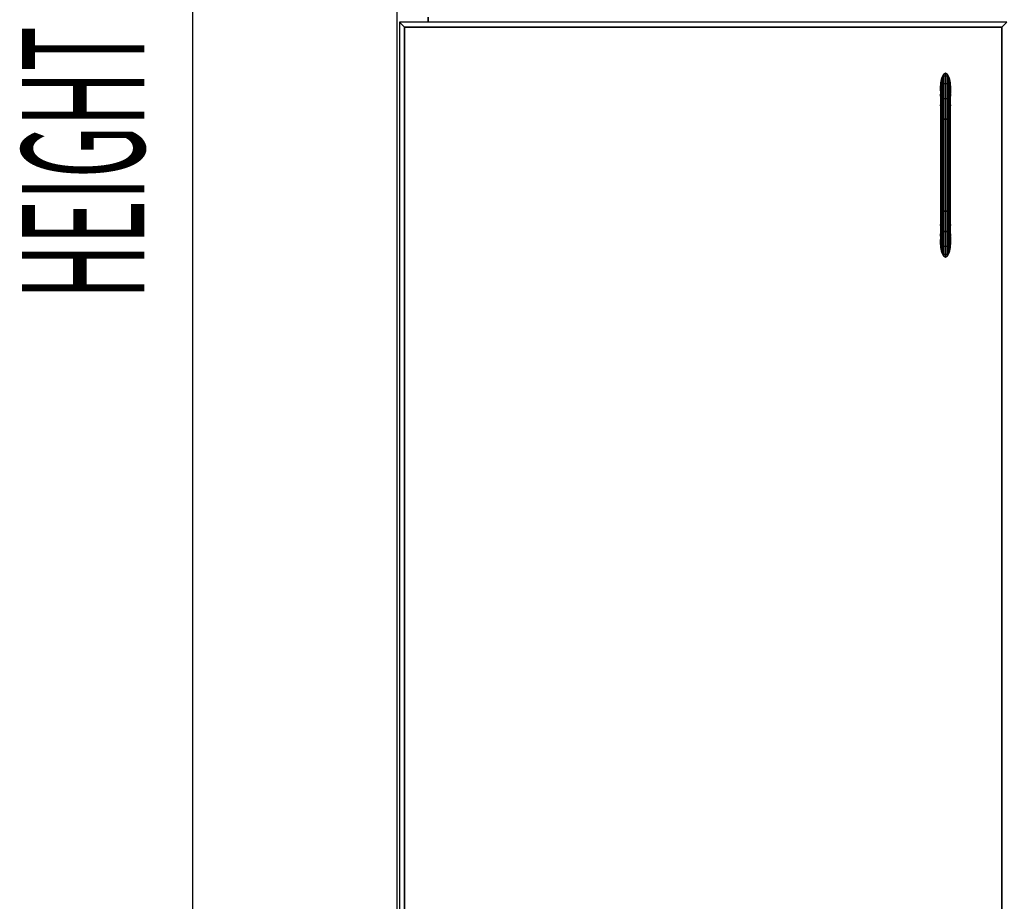
# Model space of a CAD drawing. Extents: x -102 to 91, y -81 to 82.
# Drawn here: x -101 to -89, y -8 to 3 of the extents above; entities that cross this region are included whole.
import ezdxf

# ---------------------------------------------------------------- set-up
doc = ezdxf.new("R2010")
doc.units = 0
doc.layers.add('T2D-2D_Front', color=1, linetype='CONTINUOUS')

msp = doc.modelspace()

# ---------------------------------------------------------------- linework, layer by layer
at = {"layer": 'T2D-2D_Front', "color": 1}
for p, q in [((-99.010773, -17.003969), (-99.010773, 22.996031)), ((-96.510773, 22.996031), (-96.510773, -17.003967)), ((-96.510773, 22.996031), (-96.510773, -17.003967)), ((-96.419275, 2.87353), (-96.479275, 2.933531)), ((-96.479275, 2.933531), (-96.419275, 2.87353)), ((-89.042023, 2.933531), (-96.479275, 2.933531)), ((-96.479275, 2.933531), (-96.479275, -17.003967)), ((-96.130771, 2.996031), (-96.130771, 2.933531)), ((-96.130771, 2.933531), (-96.130771, 2.996031)), ((-89.102023, 2.87353), (-89.042023, 2.933531)), ((-89.042023, 2.933531), (-89.102023, 2.87353)), ((-96.419275, 2.87353), (-89.102023, 2.87353)), ((-96.419275, 2.87353), (-89.102023, 2.87353)), ((-89.102023, 2.87353), (-96.419275, 2.87353)), ((-96.419275, -16.943971), (-96.419275, 2.87353)), ((-96.419275, -16.943971), (-96.419275, 2.87353)), ((-96.419275, 2.87353), (-96.419275, -16.943971)), ((-89.102023, 2.87353), (-89.102023, -16.943971)), ((-89.102023, 2.87353), (-89.102023, -16.943971)), ((-89.102023, -16.943971), (-89.102023, 2.87353)), ((-89.836208, 2.253636), (-89.815939, 2.294259)), ((-89.815939, 2.294253), (-89.836208, 2.253636)), ((-89.815939, 2.294253), (-89.836208, 2.253636)), ((-89.792024, 2.308531), (-89.815939, 2.294259)), ((-89.815939, 2.294259), (-89.792024, 2.308531)), ((-89.815939, 2.267914), (-89.815939, 2.294259)), ((-89.815939, 2.294259), (-89.815939, 2.294253)), ((-89.815939, 2.294259), (-89.815939, 2.267914)), ((-89.815939, 2.294259), (-89.815939, 2.294259)), ((-89.815939, 2.294259), (-89.815939, 2.294259)), ((-89.792024, 2.281996), (-89.792024, 2.308531)), ((-89.768105, 2.294259), (-89.792024, 2.308531)), ((-89.792024, 2.308531), (-89.792024, 2.281996)), ((-89.792024, 2.308531), (-89.792024, 2.308531)), ((-89.792024, 2.308531), (-89.792024, 2.308531)), ((-89.792024, 2.308531), (-89.768105, 2.294259)), ((-89.768105, 2.267914), (-89.768105, 2.294259)), ((-89.74783, 2.253613), (-89.768105, 2.294259)), ((-89.768105, 2.294259), (-89.768105, 2.267914)), ((-89.768105, 2.294259), (-89.768105, 2.294259)), ((-89.768105, 2.294259), (-89.768105, 2.294259)), ((-89.768105, 2.294259), (-89.74783, 2.253613)), ((-89.854525, 2.121031), (-89.849764, 2.192786)), ((-89.849768, 2.192776), (-89.854525, 2.121031)), ((-89.849764, 2.192772), (-89.854525, 2.121031)), ((-89.849764, 2.192786), (-89.849768, 2.192776)), ((-89.849764, 2.192786), (-89.836219, 2.253613)), ((-89.836219, 2.2536), (-89.849764, 2.192786)), ((-89.836219, 2.2536), (-89.849764, 2.192786)), ((-89.849764, 2.192772), (-89.849764, 2.192786)), ((-89.849764, 2.192786), (-89.849764, 2.192772)), ((-89.849764, 2.192786), (-89.849764, 2.192786)), ((-89.849764, 2.192786), (-89.849764, 2.192772)), ((-89.849764, 2.192786), (-89.849764, 2.192786)), ((-89.849764, 2.167801), (-89.849764, 2.192772)), ((-89.849764, 2.192772), (-89.849764, 2.167796)), ((-89.836223, 2.227789), (-89.84976, 2.167819)), ((-89.84976, 2.167819), (-89.836223, 2.227789)), ((-89.836219, 2.22781), (-89.836223, 2.227789)), ((-89.836223, 2.227789), (-89.836219, 2.22781)), ((-89.836219, 2.22781), (-89.815939, 2.267914)), ((-89.815943, 2.267905), (-89.836219, 2.22781)), ((-89.836208, 2.253636), (-89.836219, 2.253613)), ((-89.836208, 2.253636), (-89.836219, 2.253613)), ((-89.836219, 2.253613), (-89.836215, 2.253619)), ((-89.836219, 2.253613), (-89.836219, 2.2536)), ((-89.836219, 2.2536), (-89.836219, 2.253613)), ((-89.836219, 2.253613), (-89.836219, 2.2536)), ((-89.836219, 2.253613), (-89.836219, 2.253613)), ((-89.836219, 2.253613), (-89.836219, 2.253613)), ((-89.836219, 2.253613), (-89.836219, 2.2536)), ((-89.836219, 2.2536), (-89.836219, 2.22781)), ((-89.836219, 2.227816), (-89.836219, 2.2536)), ((-89.836219, 2.22781), (-89.836219, 2.227816)), ((-89.836219, 2.139105), (-89.836219, 2.22781)), ((-89.836219, 2.227803), (-89.836219, 2.139105)), ((-89.836219, 2.139105), (-89.815939, 2.173661)), ((-89.815943, 2.173653), (-89.836219, 2.139105)), ((-89.836215, 2.253619), (-89.836208, 2.253636)), ((-89.815939, 2.267914), (-89.815943, 2.267905)), ((-89.815939, 2.173661), (-89.815943, 2.173653)), ((-89.815939, 2.267914), (-89.815928, 2.267918)), ((-89.815939, 2.173661), (-89.815939, 2.267914)), ((-89.815939, 2.267914), (-89.815939, 2.173661)), ((-89.815932, 2.173667), (-89.815939, 2.173661)), ((-89.815939, 2.173661), (-89.815928, 2.173667)), ((-89.815939, 1.993882), (-89.815939, 2.173661)), ((-89.815939, 2.173661), (-89.815939, 1.993882)), ((-89.792024, 2.185793), (-89.815932, 2.173667)), ((-89.792024, 2.281996), (-89.815928, 2.267918)), ((-89.815928, 2.267918), (-89.792024, 2.281996)), ((-89.815928, 2.173667), (-89.792024, 2.185793)), ((-89.792024, 2.185793), (-89.792024, 2.281996)), ((-89.768105, 2.267914), (-89.792024, 2.281996)), ((-89.792024, 2.281996), (-89.792024, 2.185793)), ((-89.792024, 2.281996), (-89.768105, 2.267914)), ((-89.792024, 2.000847), (-89.792024, 2.185793)), ((-89.768113, 2.173667), (-89.792024, 2.185793)), ((-89.792024, 2.185793), (-89.792024, 2.000847)), ((-89.792024, 2.185793), (-89.768105, 2.173661)), ((-89.768105, 2.173661), (-89.768113, 2.173667)), ((-89.768105, 2.173661), (-89.768105, 2.267914)), ((-89.74783, 2.227816), (-89.768105, 2.267914)), ((-89.768105, 2.267914), (-89.768105, 2.173661)), ((-89.768105, 2.267914), (-89.74783, 2.227816)), ((-89.768105, 1.993882), (-89.768105, 2.173661)), ((-89.74783, 2.139105), (-89.768105, 2.173661)), ((-89.768105, 2.173661), (-89.768105, 1.993882)), ((-89.768105, 2.173661), (-89.74783, 2.139105)), ((-89.74783, 2.227824), (-89.74783, 2.253613)), ((-89.734281, 2.19279), (-89.74783, 2.253613)), ((-89.74783, 2.253613), (-89.74783, 2.253609)), ((-89.74783, 2.253613), (-89.74783, 2.253613)), ((-89.734281, 2.19279), (-89.74783, 2.253613)), ((-89.74783, 2.253613), (-89.74783, 2.253613)), ((-89.74783, 2.253613), (-89.734281, 2.192786)), ((-89.74783, 2.253609), (-89.74783, 2.227824)), ((-89.74783, 2.227816), (-89.74783, 2.227824)), ((-89.74783, 2.139105), (-89.74783, 2.227816)), ((-89.734288, 2.167822), (-89.74783, 2.227816)), ((-89.74783, 2.227816), (-89.74783, 2.139105)), ((-89.74783, 2.227816), (-89.734284, 2.167819)), ((-89.734281, 2.192786), (-89.734281, 2.19279)), ((-89.734281, 2.192786), (-89.734281, 2.19279)), ((-89.734281, 2.192759), (-89.734281, 2.192786)), ((-89.734281, 2.192759), (-89.734281, 2.192786)), ((-89.734281, 2.192786), (-89.734281, 2.192782)), ((-89.734281, 2.192786), (-89.734281, 2.192786)), ((-89.734281, 2.192759), (-89.734281, 2.192786)), ((-89.734281, 2.192786), (-89.734281, 2.192786)), ((-89.734281, 2.192786), (-89.734281, 2.192763)), ((-89.734281, 2.192782), (-89.734281, 2.192759)), ((-89.734281, 2.192763), (-89.729524, 2.121031)), ((-89.734281, 2.167805), (-89.734281, 2.192759)), ((-89.729524, 2.121031), (-89.734281, 2.192759)), ((-89.734281, 2.192759), (-89.734281, 2.167805)), ((-89.729524, 2.121031), (-89.734281, 2.192759)), ((-89.849768, 2.167765), (-89.854525, 2.096999)), ((-89.854525, 2.096999), (-89.849768, 2.167765)), ((-89.854525, 2.121031), (-89.854525, 2.121018)), ((-89.854525, 2.121031), (-89.854525, 2.121031)), ((-89.854525, 2.121031), (-89.853723, 2.108918)), ((-89.853719, 2.108918), (-89.854525, 2.121031)), ((-89.854525, 2.121031), (-89.854525, 2.121031)), ((-89.854525, 2.121018), (-89.854525, 2.096999)), ((-89.854525, 2.096999), (-89.854525, 2.096968)), ((-89.854525, 2.096968), (-89.854525, 2.026387)), ((-89.854525, 2.026387), (-89.849764, 2.087388)), ((-89.849764, 2.087374), (-89.854525, 2.026387)), ((-89.853723, 2.108918), (-89.851129, 2.069869)), ((-89.851133, 2.069869), (-89.853719, 2.108918)), ((-89.849764, 2.049279), (-89.851133, 2.069869)), ((-89.851129, 2.069869), (-89.849764, 2.049279)), ((-89.849764, 2.167796), (-89.849768, 2.167765)), ((-89.849768, 2.167765), (-89.849764, 2.167796)), ((-89.84976, 2.167819), (-89.849764, 2.167796)), ((-89.849764, 2.167796), (-89.84976, 2.167819)), ((-89.849764, 2.167796), (-89.849764, 2.167801)), ((-89.849764, 2.167765), (-89.849764, 2.167796)), ((-89.849764, 2.167796), (-89.849764, 2.167765)), ((-89.849764, 2.087388), (-89.849764, 2.167765)), ((-89.849764, 2.167765), (-89.849764, 2.087388)), ((-89.836223, 2.139088), (-89.849764, 2.087388)), ((-89.849764, 2.087388), (-89.84976, 2.087401)), ((-89.849764, 1.944363), (-89.849764, 2.087388)), ((-89.849764, 2.087388), (-89.849764, 2.087374)), ((-89.849764, 2.087388), (-89.849764, 2.087374)), ((-89.849764, 2.087374), (-89.849764, 1.944363)), ((-89.84976, 2.087401), (-89.836223, 2.139088)), ((-89.836219, 2.139105), (-89.836223, 2.139088)), ((-89.836223, 2.139088), (-89.836219, 2.139105)), ((-89.836219, 2.139105), (-89.836219, 1.974047)), ((-89.836219, 1.974047), (-89.836219, 2.139105)), ((-89.74783, 1.974047), (-89.74783, 2.139105)), ((-89.734281, 2.087388), (-89.74783, 2.139105)), ((-89.74783, 2.139105), (-89.74783, 1.974047)), ((-89.74783, 2.139105), (-89.734281, 2.087388)), ((-89.734284, 2.167805), (-89.734288, 2.167822)), ((-89.734284, 2.167819), (-89.734281, 2.167796)), ((-89.734281, 2.167796), (-89.734284, 2.167805)), ((-89.734281, 2.167796), (-89.734281, 2.167805)), ((-89.734281, 2.167805), (-89.734281, 2.167796)), ((-89.734281, 2.167769), (-89.734281, 2.167796)), ((-89.734281, 2.167769), (-89.734281, 2.167796)), ((-89.734281, 2.167796), (-89.734281, 2.167769)), ((-89.734281, 2.167796), (-89.734277, 2.167769)), ((-89.734281, 2.087388), (-89.734281, 2.167769)), ((-89.729524, 2.096999), (-89.734281, 2.167769)), ((-89.734281, 2.167769), (-89.734281, 2.087388)), ((-89.734281, 1.944363), (-89.734281, 2.087388)), ((-89.729524, 2.026387), (-89.734281, 2.087388)), ((-89.734281, 2.087388), (-89.734281, 1.944363)), ((-89.734281, 2.087388), (-89.729524, 2.026387)), ((-89.734281, 2.049288), (-89.732912, 2.069878)), ((-89.732915, 2.069878), (-89.734281, 2.049279)), ((-89.734277, 2.167769), (-89.729524, 2.096999)), ((-89.730326, 2.108927), (-89.732915, 2.069878)), ((-89.732912, 2.069878), (-89.730326, 2.108927)), ((-89.730326, 2.108927), (-89.729524, 2.121031)), ((-89.729524, 2.121024), (-89.730326, 2.108927)), ((-89.729524, 2.121005), (-89.729524, 2.121031)), ((-89.729524, 2.121031), (-89.729524, 2.121031)), ((-89.729524, 2.121031), (-89.729524, 2.121031)), ((-89.729524, 2.121031), (-89.729524, 2.121024)), ((-89.729524, 2.096999), (-89.729524, 2.121005)), ((-89.729524, 2.096972), (-89.729524, 2.096999)), ((-89.729524, 2.026387), (-89.729524, 2.096972)), ((-89.854525, 2.026387), (-89.854525, 2.026373)), ((-89.854525, 2.026373), (-89.854525, 1.909348)), ((-89.854525, 1.909348), (-89.849764, 1.944363)), ((-89.849764, 1.944359), (-89.854525, 1.909348)), ((-89.849764, 2.049279), (-89.849764, 2.049279)), ((-89.849764, 2.049279), (-89.84976, 2.049269)), ((-89.849764, 2.049279), (-89.849764, 2.049279)), ((-89.836219, 1.974047), (-89.849764, 1.944363)), ((-89.849764, 1.944363), (-89.836219, 1.974047)), ((-89.849764, 1.746256), (-89.849764, 1.944363)), ((-89.849764, 1.944363), (-89.849764, 1.944359)), ((-89.849764, 1.944363), (-89.849764, 1.746256)), ((-89.815939, 1.993882), (-89.836219, 1.974047)), ((-89.836219, 1.974047), (-89.815939, 1.993882)), ((-89.836219, 1.974047), (-89.836219, 1.746443)), ((-89.836219, 1.746443), (-89.836219, 1.974047)), ((-89.792024, 2.000847), (-89.815939, 1.993882)), ((-89.815939, 1.993882), (-89.792024, 2.000847)), ((-89.815939, 1.746569), (-89.815939, 1.993882)), ((-89.815939, 1.993882), (-89.815939, 1.746569)), ((-89.792024, 1.746613), (-89.792024, 2.000847)), ((-89.768105, 1.993882), (-89.792024, 2.000847)), ((-89.792024, 2.000847), (-89.792024, 1.746613)), ((-89.792024, 2.000847), (-89.792021, 2.000847)), ((-89.792021, 2.000847), (-89.768105, 1.993882)), ((-89.768105, 1.746569), (-89.768105, 1.993882)), ((-89.74783, 1.974047), (-89.768105, 1.993882)), ((-89.768105, 1.993882), (-89.768105, 1.746569)), ((-89.768105, 1.993882), (-89.74783, 1.974047)), ((-89.74783, 1.746443), (-89.74783, 1.974047)), ((-89.734284, 1.944373), (-89.74783, 1.974047)), ((-89.74783, 1.974047), (-89.74783, 1.746443)), ((-89.74783, 1.974047), (-89.734284, 1.944373)), ((-89.734284, 1.944369), (-89.734284, 1.944373)), ((-89.734284, 1.944373), (-89.734281, 1.944363)), ((-89.734281, 1.746256), (-89.734281, 1.944363)), ((-89.734281, 1.944356), (-89.734281, 1.944363)), ((-89.734281, 1.944363), (-89.734281, 1.746256)), ((-89.734281, 1.944363), (-89.734281, 1.944356)), ((-89.729524, 1.909348), (-89.734281, 1.944356)), ((-89.734281, 1.944356), (-89.729524, 1.909348)), ((-89.729524, 1.909348), (-89.729524, 2.026387)), ((-89.854525, 1.909348), (-89.854525, 1.74619)), ((-89.729524, 1.74619), (-89.729524, 1.909348)), ((-89.849798, 1.746256), (-89.854525, 1.746033)), ((-89.854525, 1.746033), (-89.849798, 1.746256)), ((-89.854525, 1.74619), (-89.854525, 1.746033)), ((-89.854525, 1.746033), (-89.854525, 0.621033)), ((-89.849764, 1.746256), (-89.849798, 1.746256)), ((-89.849798, 1.746256), (-89.849764, 1.746256)), ((-89.836219, 1.746443), (-89.849764, 1.746256)), ((-89.849764, 1.746256), (-89.836219, 1.746443)), ((-89.849764, 0.62081), (-89.849764, 1.746256)), ((-89.849764, 1.746256), (-89.849764, 0.62081)), ((-89.816006, 1.746569), (-89.836219, 1.746443)), ((-89.836219, 1.746443), (-89.81601, 1.746569)), ((-89.836219, 0.620623), (-89.836219, 1.746443)), ((-89.836219, 1.746443), (-89.836219, 0.620623)), ((-89.81601, 1.746569), (-89.815939, 1.746569)), ((-89.815939, 1.746569), (-89.816006, 1.746569)), ((-89.792109, 1.746613), (-89.815939, 1.746569)), ((-89.815939, 1.746569), (-89.792109, 1.746613)), ((-89.815939, 0.620497), (-89.815939, 1.746569)), ((-89.815939, 1.746569), (-89.815939, 0.620497)), ((-89.792024, 1.746613), (-89.792109, 1.746613)), ((-89.792109, 1.746613), (-89.792024, 1.746613)), ((-89.768105, 1.746569), (-89.792024, 1.746613)), ((-89.792024, 1.746613), (-89.768105, 1.746569)), ((-89.792024, 0.620451), (-89.792024, 1.746613)), ((-89.792024, 1.746613), (-89.792024, 0.620451)), ((-89.767857, 1.746569), (-89.768105, 1.746569)), ((-89.768105, 1.746569), (-89.767857, 1.746569)), ((-89.768105, 0.620497), (-89.768105, 1.746569)), ((-89.768105, 1.746569), (-89.768105, 0.620497)), ((-89.74783, 1.746443), (-89.767857, 1.746569)), ((-89.767857, 1.746569), (-89.74783, 1.746443)), ((-89.747704, 1.746443), (-89.74783, 1.746443)), ((-89.74783, 1.746443), (-89.747704, 1.746443)), ((-89.74783, 0.620623), (-89.74783, 1.746443)), ((-89.74783, 1.746443), (-89.74783, 0.620623)), ((-89.734284, 1.746256), (-89.747704, 1.746443)), ((-89.747704, 1.746443), (-89.734281, 1.746256)), ((-89.734281, 1.746256), (-89.734284, 1.746256)), ((-89.729524, 1.746033), (-89.734281, 1.746256)), ((-89.734281, 1.746256), (-89.729524, 1.746033)), ((-89.734281, 1.746256), (-89.734281, 0.62081)), ((-89.734281, 0.62081), (-89.734281, 1.746256)), ((-89.729524, 1.746033), (-89.729524, 1.74619)), ((-89.729524, 0.621033), (-89.729524, 1.746033)), ((-89.854525, 0.621033), (-89.849764, 0.62081)), ((-89.849764, 0.62081), (-89.854525, 0.621033)), ((-89.854525, 0.621033), (-89.854525, 0.620873)), ((-89.854525, 0.620873), (-89.854525, 0.457718)), ((-89.849764, 0.62081), (-89.836812, 0.620631)), ((-89.836812, 0.620631), (-89.849764, 0.62081)), ((-89.849764, 0.62081), (-89.849764, 0.422701)), ((-89.849764, 0.422701), (-89.849764, 0.62081)), ((-89.836812, 0.620631), (-89.836219, 0.620623)), ((-89.836219, 0.620623), (-89.836812, 0.620631)), ((-89.836219, 0.620623), (-89.815939, 0.620497)), ((-89.815939, 0.620497), (-89.836219, 0.620623)), ((-89.836219, 0.620623), (-89.836219, 0.393015)), ((-89.836219, 0.393015), (-89.836219, 0.620623)), ((-89.815939, 0.620497), (-89.792109, 0.620451)), ((-89.792109, 0.620451), (-89.815939, 0.620497)), ((-89.815939, 0.620497), (-89.815939, 0.373179)), ((-89.815939, 0.373179), (-89.815939, 0.620497)), ((-89.792109, 0.620451), (-89.792024, 0.620451)), ((-89.792024, 0.620451), (-89.792109, 0.620451)), ((-89.792024, 0.620451), (-89.768202, 0.620497)), ((-89.768206, 0.620497), (-89.792024, 0.620451)), ((-89.792024, 0.620451), (-89.792024, 0.366215)), ((-89.792024, 0.366215), (-89.792024, 0.620451)), ((-89.768105, 0.620497), (-89.768206, 0.620497)), ((-89.768202, 0.620497), (-89.768105, 0.620497)), ((-89.768105, 0.620497), (-89.74783, 0.620623)), ((-89.74783, 0.620623), (-89.768105, 0.620497)), ((-89.768105, 0.620497), (-89.768105, 0.373179)), ((-89.768105, 0.373179), (-89.768105, 0.620497)), ((-89.74783, 0.620623), (-89.734281, 0.62081)), ((-89.734281, 0.62081), (-89.74783, 0.620623)), ((-89.74783, 0.393015), (-89.74783, 0.620623)), ((-89.74783, 0.620623), (-89.74783, 0.393015)), ((-89.734281, 0.62081), (-89.734169, 0.620814)), ((-89.734169, 0.620814), (-89.734281, 0.62081)), ((-89.734281, 0.62081), (-89.734281, 0.422701)), ((-89.734281, 0.422701), (-89.734281, 0.62081)), ((-89.734169, 0.620814), (-89.729524, 0.621033)), ((-89.729524, 0.621033), (-89.734169, 0.620814)), ((-89.729524, 0.620877), (-89.729524, 0.621033)), ((-89.729524, 0.457718), (-89.729524, 0.620877)), ((-89.854525, 0.457718), (-89.854521, 0.457705)), ((-89.854525, 0.457705), (-89.854525, 0.457718)), ((-89.854525, 0.457718), (-89.854525, 0.340676)), ((-89.849764, 0.422701), (-89.854525, 0.457705)), ((-89.854521, 0.457705), (-89.849764, 0.422701)), ((-89.836226, 0.393027), (-89.849764, 0.422701)), ((-89.849764, 0.422701), (-89.849764, 0.279673)), ((-89.849764, 0.279704), (-89.849764, 0.422701)), ((-89.849764, 0.422698), (-89.836223, 0.393027)), ((-89.836219, 0.393015), (-89.836226, 0.393027)), ((-89.836223, 0.393027), (-89.836219, 0.393015)), ((-89.836219, 0.393015), (-89.815939, 0.373179)), ((-89.815943, 0.373185), (-89.836219, 0.393015)), ((-89.836219, 0.393015), (-89.836219, 0.227955)), ((-89.836219, 0.227955), (-89.836219, 0.393015)), ((-89.815939, 0.373179), (-89.815936, 0.373179)), ((-89.792024, 0.366215), (-89.815939, 0.373179)), ((-89.815939, 0.373179), (-89.815939, 0.193404)), ((-89.815939, 0.193404), (-89.815939, 0.373179)), ((-89.815936, 0.373179), (-89.792024, 0.366215)), ((-89.792024, 0.366215), (-89.768105, 0.373179)), ((-89.768105, 0.373179), (-89.792024, 0.366215)), ((-89.792024, 0.366215), (-89.792024, 0.181267)), ((-89.792024, 0.181267), (-89.792024, 0.366215)), ((-89.768105, 0.373179), (-89.74783, 0.393015)), ((-89.747834, 0.39301), (-89.768105, 0.373179)), ((-89.768105, 0.373179), (-89.768105, 0.193404)), ((-89.768105, 0.193404), (-89.768105, 0.373179)), ((-89.74783, 0.39301), (-89.747834, 0.39301)), ((-89.74783, 0.393015), (-89.734281, 0.422701)), ((-89.734281, 0.422701), (-89.74783, 0.393015)), ((-89.74783, 0.393015), (-89.74783, 0.39301)), ((-89.74783, 0.227955), (-89.74783, 0.393015)), ((-89.74783, 0.393015), (-89.74783, 0.227955)), ((-89.734281, 0.422701), (-89.729524, 0.457718)), ((-89.729524, 0.457715), (-89.734281, 0.422701)), ((-89.734281, 0.422701), (-89.734281, 0.279673)), ((-89.734281, 0.279673), (-89.734281, 0.422701)), ((-89.729524, 0.457718), (-89.729524, 0.457715)), ((-89.729524, 0.340676), (-89.729524, 0.457718)), ((-89.854525, 0.340676), (-89.849768, 0.279704)), ((-89.849768, 0.279704), (-89.854525, 0.340676)), ((-89.854525, 0.340676), (-89.854525, 0.270062)), ((-89.854525, 0.270062), (-89.854521, 0.270052)), ((-89.849764, 0.199265), (-89.854525, 0.270062)), ((-89.854525, 0.270062), (-89.854525, 0.270052)), ((-89.854525, 0.270052), (-89.854525, 0.246043)), ((-89.854525, 0.246029), (-89.853727, 0.258105)), ((-89.853723, 0.258105), (-89.854525, 0.246029)), ((-89.854525, 0.246043), (-89.854525, 0.246029)), ((-89.854525, 0.246029), (-89.854525, 0.246016)), ((-89.849764, 0.174294), (-89.854525, 0.246029)), ((-89.854525, 0.246029), (-89.854525, 0.246029)), ((-89.854525, 0.246029), (-89.854525, 0.246003)), ((-89.854525, 0.246029), (-89.854525, 0.246029)), ((-89.854525, 0.246016), (-89.849764, 0.174281)), ((-89.854525, 0.246003), (-89.849768, 0.174311)), ((-89.854521, 0.270052), (-89.849764, 0.199265)), ((-89.853727, 0.258105), (-89.851129, 0.297183)), ((-89.851129, 0.297183), (-89.853723, 0.258105)), ((-89.851129, 0.297183), (-89.849768, 0.317744)), ((-89.849768, 0.317744), (-89.851129, 0.297183)), ((-89.849768, 0.317744), (-89.849764, 0.317782)), ((-89.849764, 0.317774), (-89.849768, 0.317744)), ((-89.849768, 0.279704), (-89.849764, 0.279673)), ((-89.849764, 0.279673), (-89.849768, 0.279704)), ((-89.849764, 0.317782), (-89.84976, 0.317797)), ((-89.849764, 0.317782), (-89.849764, 0.317782)), ((-89.849764, 0.317782), (-89.849764, 0.317774)), ((-89.849764, 0.317782), (-89.849764, 0.317782)), ((-89.849764, 0.279673), (-89.849764, 0.279704)), ((-89.849764, 0.279673), (-89.84976, 0.27966)), ((-89.836219, 0.227955), (-89.849764, 0.279673)), ((-89.849764, 0.279673), (-89.849764, 0.199265)), ((-89.849764, 0.199265), (-89.849764, 0.279673)), ((-89.84976, 0.27966), (-89.836219, 0.227955)), ((-89.74783, 0.227955), (-89.734281, 0.279673)), ((-89.734281, 0.279673), (-89.74783, 0.227955)), ((-89.734281, 0.279673), (-89.729524, 0.340676)), ((-89.729524, 0.340666), (-89.734281, 0.279673)), ((-89.734281, 0.317782), (-89.732912, 0.297179)), ((-89.732915, 0.297179), (-89.734281, 0.317782)), ((-89.734281, 0.199282), (-89.734281, 0.279673)), ((-89.734281, 0.279664), (-89.734281, 0.199265)), ((-89.734281, 0.174304), (-89.729524, 0.246029)), ((-89.729524, 0.246029), (-89.734281, 0.174281)), ((-89.734277, 0.199292), (-89.729524, 0.270062)), ((-89.729524, 0.270062), (-89.734277, 0.199297)), ((-89.734277, 0.174294), (-89.729524, 0.246007)), ((-89.730326, 0.258122), (-89.732915, 0.297179)), ((-89.732912, 0.297179), (-89.730326, 0.258122)), ((-89.730326, 0.258122), (-89.729524, 0.246029)), ((-89.729524, 0.246039), (-89.730326, 0.258122)), ((-89.729524, 0.340676), (-89.729524, 0.340666)), ((-89.729524, 0.270062), (-89.729524, 0.340676)), ((-89.729524, 0.246047), (-89.729524, 0.270062)), ((-89.729524, 0.246029), (-89.729524, 0.246047)), ((-89.729524, 0.246029), (-89.729524, 0.246039)), ((-89.729524, 0.246029), (-89.729524, 0.246029)), ((-89.729524, 0.246007), (-89.729524, 0.246029)), ((-89.729524, 0.246029), (-89.729524, 0.246029)), ((-89.849768, 0.174311), (-89.849764, 0.174277)), ((-89.849764, 0.199265), (-89.849764, 0.199255)), ((-89.836226, 0.139273), (-89.849764, 0.199265)), ((-89.849764, 0.199265), (-89.849764, 0.199255)), ((-89.849764, 0.199255), (-89.849764, 0.199265)), ((-89.849764, 0.199255), (-89.836223, 0.139273)), ((-89.849764, 0.199255), (-89.849764, 0.174294)), ((-89.849764, 0.174288), (-89.849764, 0.199255)), ((-89.849764, 0.174294), (-89.849764, 0.174281)), ((-89.849764, 0.174281), (-89.849764, 0.174294)), ((-89.849764, 0.174281), (-89.849764, 0.174288)), ((-89.849764, 0.174281), (-89.836219, 0.113448)), ((-89.836219, 0.113457), (-89.849764, 0.174281)), ((-89.849764, 0.174281), (-89.849764, 0.174277)), ((-89.849764, 0.174277), (-89.849764, 0.174281)), ((-89.849764, 0.174277), (-89.84976, 0.174262)), ((-89.84976, 0.174262), (-89.836219, 0.113448)), ((-89.836219, 0.13925), (-89.836226, 0.139273)), ((-89.836223, 0.139273), (-89.836219, 0.13925)), ((-89.836219, 0.227955), (-89.836219, 0.227952)), ((-89.815939, 0.193404), (-89.836219, 0.227955)), ((-89.836219, 0.227955), (-89.836219, 0.13925)), ((-89.836219, 0.13925), (-89.836219, 0.227955)), ((-89.836219, 0.227952), (-89.815939, 0.193404)), ((-89.836219, 0.13925), (-89.815939, 0.099146)), ((-89.815943, 0.099156), (-89.836219, 0.13925)), ((-89.836219, 0.13925), (-89.836219, 0.139243)), ((-89.836219, 0.139243), (-89.836219, 0.13925)), ((-89.836219, 0.139243), (-89.836219, 0.113461)), ((-89.836219, 0.113461), (-89.836219, 0.139243)), ((-89.815939, 0.193404), (-89.792024, 0.181267)), ((-89.792024, 0.181267), (-89.815939, 0.193404)), ((-89.815939, 0.193404), (-89.815939, 0.099146)), ((-89.815939, 0.099146), (-89.815939, 0.193404)), ((-89.792024, 0.181267), (-89.768105, 0.193404)), ((-89.768105, 0.193404), (-89.792024, 0.181267)), ((-89.792024, 0.181267), (-89.792024, 0.085066)), ((-89.792024, 0.085066), (-89.792024, 0.181267)), ((-89.768105, 0.193404), (-89.74783, 0.227955)), ((-89.747834, 0.227952), (-89.768105, 0.193404)), ((-89.768105, 0.193404), (-89.768105, 0.099146)), ((-89.768105, 0.099146), (-89.768105, 0.193404)), ((-89.747841, 0.139227), (-89.768105, 0.099146)), ((-89.768102, 0.099156), (-89.747841, 0.139227)), ((-89.747841, 0.139227), (-89.74783, 0.13925)), ((-89.74783, 0.139246), (-89.747841, 0.139227)), ((-89.74783, 0.227955), (-89.747834, 0.227952)), ((-89.74783, 0.139269), (-89.74783, 0.227955)), ((-89.74783, 0.227955), (-89.74783, 0.13925)), ((-89.74783, 0.113448), (-89.734281, 0.174281)), ((-89.734281, 0.174281), (-89.74783, 0.113448)), ((-89.74783, 0.113448), (-89.734281, 0.174277)), ((-89.74783, 0.13925), (-89.74783, 0.139269)), ((-89.74783, 0.13925), (-89.747826, 0.139269)), ((-89.747826, 0.139269), (-89.74783, 0.13925)), ((-89.74783, 0.13925), (-89.74783, 0.139246)), ((-89.74783, 0.113448), (-89.74783, 0.13925)), ((-89.74783, 0.139246), (-89.74783, 0.113448)), ((-89.747826, 0.139269), (-89.734281, 0.199265)), ((-89.734281, 0.199265), (-89.747826, 0.139269)), ((-89.734277, 0.199297), (-89.734281, 0.199265)), ((-89.734281, 0.199265), (-89.734277, 0.199292)), ((-89.734281, 0.199265), (-89.734281, 0.199282)), ((-89.734281, 0.199265), (-89.734281, 0.199261)), ((-89.734281, 0.174298), (-89.734281, 0.199265)), ((-89.734281, 0.199261), (-89.734281, 0.174298)), ((-89.734281, 0.174281), (-89.734281, 0.174304)), ((-89.734281, 0.174298), (-89.734281, 0.174281)), ((-89.734281, 0.174284), (-89.734281, 0.174298)), ((-89.734281, 0.174277), (-89.734277, 0.174294)), ((-89.734281, 0.174281), (-89.734281, 0.174284)), ((-89.734281, 0.174281), (-89.734281, 0.174277)), ((-89.734281, 0.174277), (-89.734281, 0.174281)), ((-89.836219, 0.113461), (-89.836219, 0.113448)), ((-89.836219, 0.113448), (-89.836219, 0.113461)), ((-89.836219, 0.113448), (-89.836219, 0.113457)), ((-89.836219, 0.113448), (-89.836212, 0.113434)), ((-89.836212, 0.113431), (-89.836219, 0.113448)), ((-89.836219, 0.113448), (-89.836219, 0.113448)), ((-89.836219, 0.113448), (-89.836212, 0.113434)), ((-89.836219, 0.113448), (-89.836219, 0.113448)), ((-89.836212, 0.113434), (-89.815939, 0.072804)), ((-89.836212, 0.113434), (-89.815939, 0.072804)), ((-89.815939, 0.072804), (-89.836212, 0.113431)), ((-89.815939, 0.099146), (-89.815943, 0.099156)), ((-89.815939, 0.099146), (-89.815932, 0.099143)), ((-89.792028, 0.085066), (-89.815939, 0.099146)), ((-89.815939, 0.099146), (-89.815939, 0.072804)), ((-89.815939, 0.072804), (-89.815939, 0.099146)), ((-89.815939, 0.072804), (-89.792024, 0.058535)), ((-89.792024, 0.058535), (-89.815939, 0.072804)), ((-89.815939, 0.072804), (-89.792024, 0.058529)), ((-89.815932, 0.099143), (-89.792024, 0.085066)), ((-89.768105, 0.099146), (-89.792024, 0.085066)), ((-89.792024, 0.085066), (-89.792024, 0.058535)), ((-89.792024, 0.058535), (-89.792024, 0.085066)), ((-89.792024, 0.058535), (-89.768105, 0.072804)), ((-89.768105, 0.072798), (-89.792024, 0.058535)), ((-89.792024, 0.058535), (-89.792024, 0.058529)), ((-89.792024, 0.058529), (-89.792024, 0.058535)), ((-89.792024, 0.058529), (-89.792024, 0.058529)), ((-89.792024, 0.058529), (-89.792021, 0.058529)), ((-89.792024, 0.058529), (-89.792024, 0.058529)), ((-89.792021, 0.085066), (-89.768105, 0.099146)), ((-89.792021, 0.058529), (-89.787454, 0.061257)), ((-89.787454, 0.061257), (-89.768105, 0.072804)), ((-89.768105, 0.072804), (-89.74783, 0.113448)), ((-89.747837, 0.113434), (-89.768105, 0.072804)), ((-89.768105, 0.099146), (-89.768102, 0.099156)), ((-89.768105, 0.099146), (-89.768105, 0.099143)), ((-89.768105, 0.072804), (-89.768105, 0.099146)), ((-89.768105, 0.099143), (-89.768105, 0.072804)), ((-89.768105, 0.072804), (-89.768105, 0.072798)), ((-89.747834, 0.113444), (-89.747837, 0.113434)), ((-89.74783, 0.113448), (-89.747834, 0.113444))]:
    msp.add_line(p, q, dxfattribs=at)

# ---------------------------------------------------------------- texts
at = {"layer": 'T2D-2D_Front', "color": 1, "width": 0.45}
msp.add_text('HEIGHT', height=1.5, rotation=90, dxfattribs=at).set_placement((-99.605259, -0.455767))

doc.saveas('drawing.dxf')
